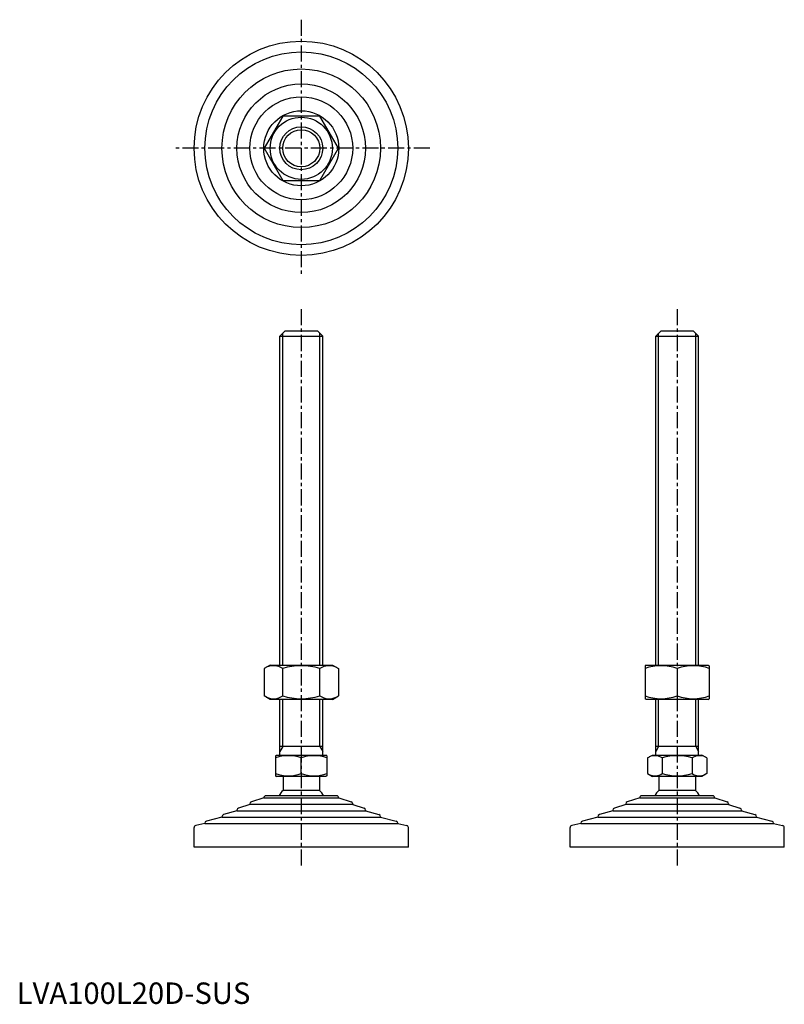
# Model space of a CAD drawing. Extents: x 1 to 358, y 0 to 459.
import ezdxf

# ---------------------------------------------------------------- set-up
doc = ezdxf.new("R2010")
doc.units = 0
doc.header["$LTSCALE"] = 6
doc.linetypes.add('CENTER', pattern=[2, 1.25, -0.25, 0.25, -0.25])
doc.layers.get('0').update_dxf_attribs({"linetype": 'CONTINUOUS'})
doc.layers.get('DEFPOINTS').update_dxf_attribs({"linetype": 'CONTINUOUS'})
doc.layers.add('1', color=1, linetype='CENTER')
doc.layers.add('3', color=3, linetype='CONTINUOUS')
doc.styles.add('STANDARD1', font='txt')

msp = doc.modelspace()

# ---------------------------------------------------------------- linework, layer by layer
for p, q in [((124.12, 414.21), (115.46, 399.21)), ((141.44, 414.21), (124.12, 414.21)), ((150.1, 399.21), (141.44, 414.21)), ((115.46, 399.21), (124.12, 384.21)), ((141.44, 384.21), (150.1, 399.21)), ((124.12, 384.21), (141.44, 384.21)), ((122.78, 311.61), (125.28, 314.11)), ((125.28, 314.11), (140.28, 314.11)), ((140.28, 314.11), (142.78, 311.61)), ((298.2, 311.61), (300.7, 314.11)), ((300.7, 314.11), (315.7, 314.11)), ((315.7, 314.11), (318.2, 311.61)), ((122.78, 158.11), (122.78, 311.61)), ((122.78, 311.61), (142.78, 311.61)), ((142.78, 158.11), (142.78, 311.61)), ((298.2, 311.61), (318.2, 311.61)), ((298.2, 158.11), (298.2, 311.61)), ((318.2, 158.11), (318.2, 311.61)), ((118.28, 158.11), (115.46, 156.48)), ((115.46, 156.48), (115.46, 143.74)), ((118.28, 158.11), (147.28, 158.11)), ((124.12, 143.74), (124.12, 156.48)), ((141.44, 143.74), (141.44, 156.48)), ((147.28, 158.11), (150.1, 156.48)), ((150.1, 156.48), (150.1, 143.74)), ((293.7, 158.11), (293.2, 157.82)), ((293.2, 157.82), (293.2, 142.4)), ((293.7, 158.11), (322.7, 158.11)), ((308.2, 156.48), (308.2, 143.74)), ((322.7, 158.11), (323.2, 157.82)), ((323.2, 157.82), (323.2, 142.4)), ((118.28, 142.11), (115.46, 143.74)), ((147.28, 142.11), (150.1, 143.74)), ((147.28, 142.11), (118.28, 142.11)), ((122.78, 116.11), (122.78, 142.11)), ((142.78, 116.11), (142.78, 142.11)), ((293.7, 142.11), (293.2, 142.4)), ((322.7, 142.11), (293.7, 142.11)), ((298.2, 116.11), (298.2, 142.11)), ((318.2, 116.11), (318.2, 142.11)), ((322.7, 142.11), (323.2, 142.4)), ((142.78, 120.11), (122.78, 120.11)), ((318.2, 120.11), (298.2, 120.11)), ((120.78, 115.82), (121.28, 116.11)), ((120.78, 115.82), (120.78, 106.4)), ((121.28, 116.11), (144.28, 116.11)), ((144.78, 115.82), (144.28, 116.11)), ((144.78, 115.82), (144.78, 106.4)), ((294.34, 114.75), (296.7, 116.11)), ((296.7, 116.11), (319.7, 116.11)), ((322.06, 114.75), (319.7, 116.11)), ((132.78, 107.47), (132.78, 114.75)), ((294.34, 114.75), (294.34, 107.47)), ((301.27, 114.75), (301.27, 107.47)), ((315.13, 114.75), (315.13, 107.47)), ((322.06, 114.75), (322.06, 107.47)), ((120.78, 106.4), (121.28, 106.11)), ((144.28, 106.11), (121.28, 106.11)), ((124.28, 106.11), (124.28, 99.61)), ((141.28, 106.11), (141.28, 99.61)), ((144.78, 106.4), (144.28, 106.11)), ((294.34, 107.47), (296.7, 106.11)), ((319.7, 106.11), (296.7, 106.11)), ((299.7, 106.11), (299.7, 99.61)), ((299.7, 106.11), (299.7, 99.61)), ((316.7, 106.11), (316.7, 99.61)), ((316.7, 106.11), (316.7, 99.61)), ((322.06, 107.47), (319.7, 106.11)), ((149.28, 97.11), (116.28, 97.11)), ((141.28, 99.61), (124.28, 99.61)), ((324.7, 97.11), (291.7, 97.11)), ((316.7, 99.61), (299.7, 99.61)), ((82.78, 73.11), (82.78, 82.29)), ((182.78, 73.11), (182.78, 82.29)), ((258.2, 73.11), (258.2, 82.29)), ((358.2, 73.11), (358.2, 82.29)), ((182.78, 73.11), (82.78, 73.11)), ((358.2, 73.11), (258.2, 73.11))]:
    msp.add_line(p, q)
for radius in [14.5, 10]:
    msp.add_circle((132.78, 399.21), radius)
for centre, radius, start, end in [((119.79, 150.15), 7.67, 124.3842, 124.3842), ((119.79, 150.07), 7.67, 235.6158, 235.6158), ((119.79, 150.15), 7.67, 55.6158, 115.6158), ((132.78, 129.16), 28.66, 72.412, 107.588), ((145.77, 150.15), 7.67, 55.6158, 55.6158), ((145.77, 150.07), 7.67, 304.3842, 304.3842), ((145.77, 150.15), 7.67, 64.3842, 124.3842), ((300.7, 136.16), 21.66, 69.7438, 110.2562), ((315.7, 136.16), 21.66, 69.7438, 110.2562), ((119.79, 150.07), 7.67, 244.3842, 304.3842), ((132.78, 171.06), 28.66, 252.412, 287.588), ((145.77, 150.07), 7.67, 235.6158, 295.6158), ((300.7, 164.06), 21.66, 249.7438, 290.2562), ((315.7, 164.06), 21.66, 249.7438, 290.2562), ((126.78, 98.49), 17.33, 69.7438, 110.2562), ((138.78, 98.49), 17.33, 69.7438, 110.2562), ((297.81, 109.69), 6.13, 55.6158, 115.6158), ((308.2, 92.89), 22.93, 72.412, 107.588), ((318.59, 109.69), 6.13, 64.3842, 124.3842), ((126.78, 123.73), 17.33, 249.7438, 290.2562), ((138.78, 123.73), 17.33, 249.7438, 290.2562), ((297.81, 112.53), 6.13, 244.3842, 304.3842), ((308.2, 129.33), 22.93, 252.412, 287.588), ((318.59, 112.53), 6.13, 235.6158, 295.6158), ((132.78, 90.78), 12.25, 133.8799, 148.888), ((132.78, 90.78), 12.25, 31.112, 46.1201), ((308.2, 90.78), 12.25, 133.8799, 148.888), ((308.2, 90.78), 12.25, 31.112, 46.1201)]:
    msp.add_arc(centre, radius, start, end)
at = {"layer": '1'}
for p, q in [((132.78, 459.21), (132.78, 339.21)), ((192.78, 399.21), (72.78, 399.21)), ((132.78, 324.11), (132.78, 63.11)), ((308.2, 324.11), (308.2, 63.11))]:
    msp.add_line(p, q, dxfattribs=at)
at = {"layer": '3'}
for p, q in [((124.13, 158.11), (124.13, 312.96)), ((141.42, 158.11), (141.42, 312.96)), ((299.55, 158.11), (299.55, 312.96)), ((316.85, 158.11), (316.85, 312.96)), ((124.13, 120.11), (124.13, 142.11)), ((141.42, 120.11), (141.42, 142.11)), ((299.55, 120.11), (299.55, 142.11)), ((316.85, 120.11), (316.85, 142.11)), ((124.13, 120.11), (122.78, 117.77)), ((141.42, 120.11), (142.78, 117.77)), ((299.55, 120.11), (298.2, 117.77)), ((316.85, 120.11), (318.2, 117.77))]:
    msp.add_line(p, q, dxfattribs=at)
msp.add_circle((132.78, 399.21), 8.65, dxfattribs=at)
at = {"layer": 'DEFPOINTS'}
for p, q in [((108.78, 93.11), (103.46, 91.34)), ((108.78, 93.37), (108.78, 93.11)), ((156.78, 93.11), (108.78, 93.11)), ((115.28, 96.11), (109.48, 94.33)), ((115.28, 96.11), (115.28, 96.11)), ((115.28, 96.11), (150.28, 96.11)), ((150.28, 96.11), (150.28, 96.11)), ((150.28, 96.11), (156.07, 94.33)), ((156.78, 93.37), (156.78, 93.11)), ((156.78, 93.11), (162.09, 91.34)), ((284.2, 93.11), (278.88, 91.34)), ((284.2, 93.37), (284.2, 93.11)), ((332.2, 93.11), (284.2, 93.11)), ((290.7, 96.11), (284.91, 94.33)), ((290.7, 96.11), (325.7, 96.11)), ((290.7, 96.11), (290.7, 96.11)), ((325.7, 96.11), (331.49, 94.33)), ((325.7, 96.11), (325.7, 96.11)), ((332.2, 93.37), (332.2, 93.11)), ((332.2, 93.11), (337.52, 91.34)), ((95.78, 87.36), (95.78, 87.11)), ((102.78, 90.11), (96.5, 88.32)), ((102.78, 90.39), (102.78, 90.11)), ((102.78, 90.11), (162.78, 90.11)), ((162.78, 90.39), (162.78, 90.11)), ((162.78, 90.11), (169.05, 88.32)), ((169.78, 87.36), (169.78, 87.11)), ((271.2, 87.36), (271.2, 87.11)), ((278.2, 90.11), (271.92, 88.32)), ((278.2, 90.39), (278.2, 90.11)), ((278.2, 90.11), (338.2, 90.11)), ((338.2, 90.39), (338.2, 90.11)), ((338.2, 90.11), (344.47, 88.32)), ((345.2, 87.36), (345.2, 87.11)), ((87.78, 84.11), (83.58, 83.27)), ((87.78, 84.33), (87.78, 84.11)), ((87.78, 84.11), (177.78, 84.11)), ((95.78, 87.11), (88.53, 85.3)), ((95.78, 87.11), (169.78, 87.11)), ((169.78, 87.11), (177.02, 85.3)), ((177.78, 84.33), (177.78, 84.11)), ((177.78, 84.11), (181.97, 83.27)), ((263.2, 84.11), (259, 83.27)), ((263.2, 84.33), (263.2, 84.11)), ((263.2, 84.11), (353.2, 84.11)), ((271.2, 87.11), (263.96, 85.3)), ((271.2, 87.11), (345.2, 87.11)), ((345.2, 87.11), (352.44, 85.3)), ((353.2, 84.33), (353.2, 84.11)), ((353.2, 84.11), (357.4, 83.27))]:
    msp.add_line(p, q, dxfattribs=at)
for radius in [50, 45, 37, 30, 24, 17.5]:
    msp.add_circle((132.78, 399.21), radius, dxfattribs=at)
for centre, start, end in [((116.28, 96.11), 90, 180), ((149.28, 96.11), 0, 90), ((291.7, 96.11), 90, 180), ((324.7, 96.11), 0, 90), ((109.78, 93.37), 107.1027, 180), ((155.78, 93.37), 0, 72.8973), ((285.2, 93.37), 107.1027, 180), ((331.2, 93.37), 0, 72.8973), ((96.78, 87.36), 105.9454, 180), ((103.78, 90.39), 108.4349, 180), ((161.78, 90.39), 0, 71.5651), ((168.78, 87.36), 0, 74.0546), ((272.2, 87.36), 105.9454, 180), ((279.2, 90.39), 108.4349, 180), ((337.2, 90.39), 0, 71.5651), ((344.2, 87.36), 0, 74.0546), ((83.78, 82.29), 101.3099, 180), ((88.78, 84.33), 104.0362, 180), ((176.78, 84.33), 0, 75.9638), ((181.78, 82.29), 360, 78.6901), ((259.2, 82.29), 101.3099, 180), ((264.2, 84.33), 104.0362, 180), ((352.2, 84.33), 0, 75.9638), ((357.2, 82.29), 360, 78.6901)]:
    msp.add_arc(centre, 1, start, end, dxfattribs=at)

# ---------------------------------------------------------------- texts
at = {"color": 3, "style": 'STANDARD1'}
msp.add_text('LVA100L20D-SUS', height=10, dxfattribs=at).set_placement((0, 0))

doc.saveas('drawing.dxf')
